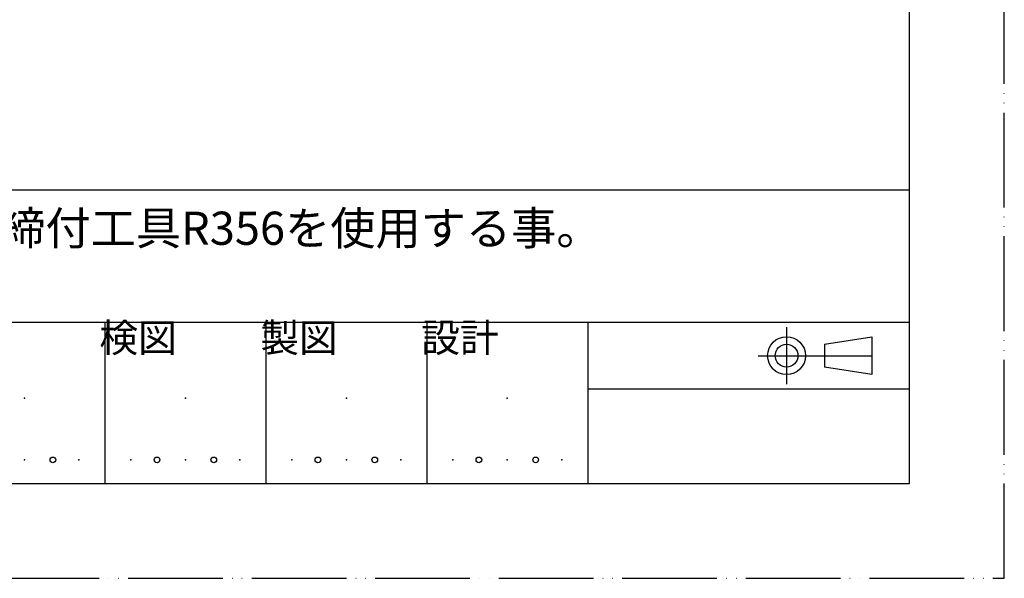
# Model space of a CAD drawing. Units: millimetres. Extents: x 0 to 840, y 0 to 1188.
# Drawn here: x 424 to 840, y 0 to 236 of the extents above; entities that cross this region are included whole.
import ezdxf

# ---------------------------------------------------------------- set-up
doc = ezdxf.new("R2010")
doc.units = ezdxf.units.MM
doc.linetypes.add('DOT_CENTER', pattern=[14, 12, -1, 0, -1])
doc.linetypes.add('PHANTOM', pattern=[13, 10, -1, 0, -1, 0, -1])
doc.layers.add('1', color=7, linetype='Continuous')
doc.styles.add('CONVERTER_11', font='MS Mincho.ttf', dxfattribs={"width": 0.89})

# ---------------------------------------------------------------- blocks, each defined once
blk = doc.blocks.new('開示A4', base_point=(0, 0))
at = {"layer": '1', "color": 4, "linetype": 'PHANTOM'}
for p, q in [((210, 0), (210, 297)), ((0, 0), (210, 0))]:
    blk.add_line(p, q, dxfattribs=at)
at = {"layer": '1', "color": 7, "linetype": 'Continuous'}
for p, q in [((200, 10), (200, 148.5)), ((25, 41), (200, 41)), ((200, 27), (25, 27)), ((191, 24.7), (196, 25.5)), ((196, 25.5), (196, 21.5)), ((191, 24.7), (191, 22.3)), ((196, 21.5), (191, 22.3)), ((105, 10), (200, 10))]:
    blk.add_line(p, q, dxfattribs=at)
at = {"layer": '1', "color": 2, "linetype": 'Continuous'}
for p, q in [((115, 27), (115, 10)), ((132, 27), (132, 10)), ((149, 27), (149, 10)), ((166, 27), (166, 10)), ((166, 20), (200, 20))]:
    blk.add_line(p, q, dxfattribs=at)
at = {"layer": '1', "color": 2, "linetype": 'DOT_CENTER'}
for p, q in [((187, 26.5), (187, 20.5)), ((184, 23.5), (197, 23.5))]:
    blk.add_line(p, q, dxfattribs=at)
at = {"layer": '1', "color": 7, "linetype": 'Continuous'}
for centre, radius in [((187, 23.5), 2), ((187, 23.5), 1.2), ((109.5, 12.5), 0.3), ((120.5, 12.5), 0.3), ((126.5, 12.5), 0.3), ((137.5, 12.5), 0.3), ((143.5, 12.5), 0.3), ((154.5, 12.5), 0.3), ((160.5, 12.5), 0.3)]:
    blk.add_circle(centre, radius, dxfattribs=at)
at = {"layer": '1', "color": 4}
for p in [(106.5, 19), (123.5, 19), (140.5, 19), (157.5, 19), (106.5, 12.5), (112.25, 12.5), (117.75, 12.5), (123.5, 12.5), (129.25, 12.5), (134.75, 12.5), (140.5, 12.5), (146.25, 12.5), (151.75, 12.5), (157.5, 12.5), (163.25, 12.5)]:
    blk.add_point(p, dxfattribs=at)
at = {"layer": '1', "color": 2, "char_height": 3, "attachment_point": 5, "line_spacing_factor": 0.590909, "style": 'CONVERTER_11'}
for s, insert in [('検図', (118.5, 25)), ('製図', (135.5, 25)), ('設計', (152.5, 25))]:
    blk.add_mtext(s, dxfattribs=dict(at, insert=insert))

msp = doc.modelspace()

# ---------------------------------------------------------------- block references
at = {"layer": '1', "xscale": 4, "yscale": 4, "zscale": 4}
msp.add_blockref('開示A4', (0, 0), dxfattribs=at)

# ---------------------------------------------------------------- texts
at = {"layer": '1', "color": 7, "insert": (136, 146), "char_height": 14, "attachment_point": 4, "line_spacing_factor": 0.681818, "style": 'CONVERTER_11'}
msp.add_mtext('JIS 取付ナットの締付にはナット締付工具R356を使用する事。', dxfattribs=at)

doc.saveas('drawing.dxf')
